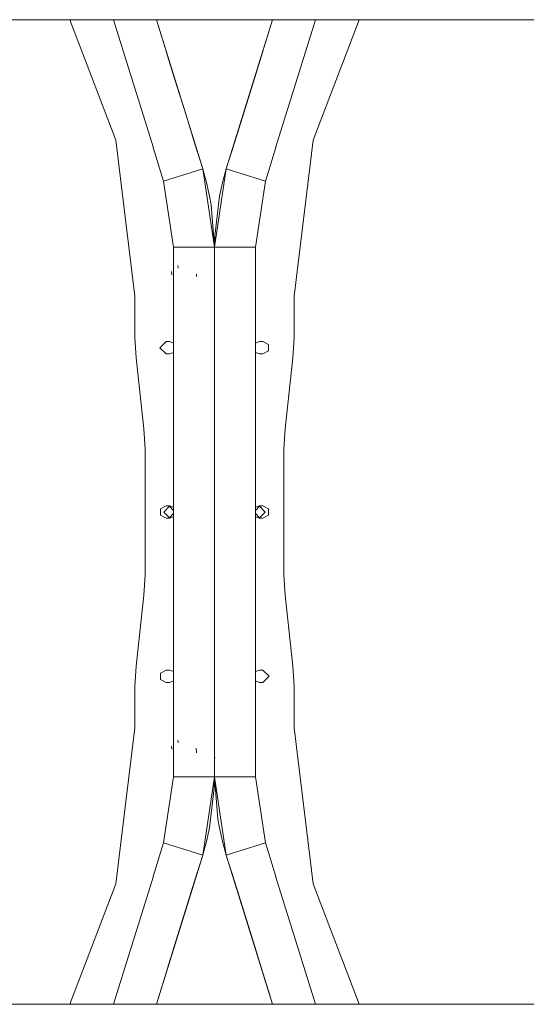
# Model space of a CAD drawing. Units: millimetres. Extents: x 977 to 9776, y -1528 to 1706.
# Drawn here: x 5178 to 5530, y -343 to 343 of the extents above; entities that cross this region are included whole.
import ezdxf

# ---------------------------------------------------------------- set-up
doc = ezdxf.new("R2010")
doc.units = ezdxf.units.MM
doc.layers.add('1', color=7, linetype='Continuous', true_color=0xffffff)

msp = doc.modelspace()

# ---------------------------------------------------------------- linework, layer by layer
at = {"layer": '1', "color": 18, "linetype": 'Continuous', "lineweight": 13}
for p, q in [((5267.004891, 342.519999), (4820.000171, 342.519999)), ((5212.265298, 342.519999), (5244.363799, 258.624107)), ((5242.809104, 342.519999), (5270.208373, 254.000008)), ((5267.005145, 342.519999), (5267.004892, 342.519999)), ((5272.588529, 342.519999), (5267.005191, 342.519999)), ((5272.58857, 342.519999), (5272.588555, 342.519999)), ((5353.33125, 342.519999), (5272.588596, 342.519999)), ((5280.511393, 316.924185), (5272.58883, 342.519999)), ((5272.58883, 342.519999), (5304.737105, 238.655791)), ((5276.320948, 330.462366), (5272.588842, 342.519999)), ((5321.182742, 238.655791), (5353.331017, 342.519999)), ((5345.408454, 316.924185), (5353.331016, 342.519999)), ((5353.331005, 342.519999), (5349.598899, 330.462366)), ((5358.914557, 342.519999), (5353.331317, 342.519999)), ((5383.110742, 342.519999), (5355.711474, 254.000008)), ((5358.914713, 342.519999), (5358.914667, 342.519999)), ((5358.914926, 342.519999), (5358.914742, 342.519999)), ((6161.73981, 342.519999), (5358.91496, 342.519999)), ((5381.556048, 258.624107), (5413.654549, 342.519999)), ((5276.320948, 330.462366), (5277.639455, 326.202508)), ((5349.598899, 330.462366), (5348.280392, 326.202508)), ((5279.4538, 320.340748), (5285.223021, 301.702261)), ((5280.067458, 318.358243), (5280.057837, 318.389233)), ((5282.351702, 310.978245), (5280.067458, 318.358243)), ((5284.049525, 305.493563), (5280.260816, 317.733452)), ((5284.049421, 305.493531), (5280.511393, 316.924185)), ((5346.466047, 320.340748), (5340.696826, 301.702261)), ((5345.408454, 316.924185), (5341.870342, 305.493557)), ((5341.870367, 305.493549), (5345.01008, 315.636829)), ((5345.852389, 318.358243), (5343.568145, 310.978245)), ((5345.86201, 318.389233), (5345.852389, 318.358243)), ((5284.049525, 305.493563), (5284.049349, 305.493509)), ((5285.223021, 301.702261), (5284.049525, 305.493563)), ((5285.719989, 300.09603), (5285.223021, 301.702261)), ((5292.677893, 277.61662), (5285.223021, 301.702261)), ((5340.696826, 301.702261), (5326.776995, 256.730378)), ((5339.523329, 297.910988), (5340.696826, 301.702261)), ((5340.696826, 301.702261), (5341.870322, 305.493563)), ((5341.870322, 305.493563), (5341.870497, 305.493509)), ((5293.153087, 276.081417), (5285.537018, 300.687404)), ((5339.523329, 297.910988), (5339.523521, 297.910929)), ((5290.678524, 284.076064), (5292.677893, 277.61662)), ((5335.241323, 284.076064), (5333.241953, 277.61662)), ((5292.677893, 277.61662), (5292.677867, 277.616612)), ((5299.142851, 256.730378), (5292.677893, 277.61662)), ((5326.776995, 256.730378), (5333.241953, 277.61662)), ((5333.241953, 277.61662), (5333.24198, 277.616612)), ((5244.363799, 258.624107), (5257.638945, 150.180966)), ((5270.208373, 254.000008), (5270.338549, 254.000008)), ((5270.338549, 254.000008), (5270.208373, 254.000008)), ((5270.338549, 253.578365), (5270.338549, 254.000008)), ((5270.338549, 254.000008), (5270.338549, 253.578365)), ((5277.561202, 230.244189), (5270.338549, 253.578365)), ((5299.142851, 256.730378), (5304.737105, 238.655791)), ((5299.528589, 255.483392), (5299.142851, 256.730378)), ((5304.737105, 238.655791), (5299.495749, 255.589557)), ((5321.182742, 238.655791), (5326.776995, 256.730378)), ((5326.776995, 256.730378), (5326.391258, 255.483392)), ((5348.358645, 230.244189), (5355.581298, 253.578365)), ((5355.581298, 253.578365), (5355.581298, 254.000008)), ((5355.711474, 254.000008), (5355.581298, 254.000008)), ((5355.581298, 254.000008), (5355.711474, 254.000008)), ((5355.581298, 254.000008), (5355.581298, 253.578365)), ((5368.280902, 150.180966), (5381.556048, 258.624107)), ((5296.777739, 236.192092), (5277.561202, 230.244189)), ((5304.737105, 238.655791), (5296.777739, 236.192092)), ((5304.737105, 238.655791), (5307.36257, 229.307353)), ((5304.737105, 238.655791), (5312.959685, 184.280738)), ((5321.182742, 238.655791), (5312.959685, 184.280738)), ((5318.557276, 229.307353), (5321.182742, 238.655791)), ((5321.182742, 238.655791), (5329.142108, 236.192092)), ((5329.142108, 236.192092), (5348.358645, 230.244189)), ((5277.561202, 230.244189), (5284.512057, 184.280738)), ((5307.36257, 229.307353), (5309.490695, 219.833374)), ((5318.557276, 229.307353), (5316.429152, 219.833374)), ((5341.40779, 184.280738), (5348.358645, 230.244189)), ((5309.490695, 219.833374), (5310.594573, 213.679641)), ((5316.429152, 219.833374), (5313.121333, 191.983446)), ((5310.594573, 213.679641), (5312.959685, 184.280738)), ((5313.121333, 191.983446), (5312.959685, 184.280738)), ((5284.512057, 184.280738), (5284.512057, 164.649978)), ((5304.627909, 184.280738), (5284.512057, 184.280738)), ((5312.959685, 184.280738), (5304.627909, 184.280738)), ((5312.959685, 184.280738), (5312.959685, 178.163826)), ((5312.959685, 184.280738), (5321.291937, 184.280738)), ((5312.959685, 184.280738), (5312.959685, 136.525005)), ((5312.959685, 136.525005), (5312.959685, 178.163826)), ((5321.291937, 184.280738), (5341.40779, 184.280738)), ((5341.40779, 184.280738), (5341.40779, 117.5768)), ((5287.657275, 169.701815), (5287.420764, 171.437293)), ((5287.657275, 169.701815), (5287.420764, 171.437293)), ((5283.323779, 165.099993), (5283.106341, 167.337373)), ((5283.323779, 165.099993), (5283.106341, 167.337373)), ((5284.512057, 164.648595), (5284.512057, 117.576845)), ((5300.435557, 163.793698), (5300.328745, 165.445894)), ((5257.638945, 150.180966), (5257.638945, 121.339507)), ((5368.280902, 121.339507), (5368.280902, 150.180966)), ((5312.959685, 136.525005), (5312.959685, 113.804698)), ((5312.959685, 113.804698), (5312.959685, 136.525005)), ((5257.638945, 121.339507), (5258.416667, 107.303619)), ((5279.253974, 118.656099), (5274.898066, 114.299998)), ((5281.641974, 118.656099), (5279.253974, 118.656099)), ((5284.512057, 117.576845), (5281.641974, 118.656099)), ((5284.512057, 114.299998), (5284.512057, 117.576845)), ((5341.40779, 117.5768), (5344.27835, 118.656099)), ((5341.40779, 116.478048), (5341.40779, 117.5768)), ((5341.40779, 116.478048), (5341.40779, 112.121955)), ((5344.27835, 118.656099), (5346.665873, 118.656099)), ((5346.665873, 118.656099), (5350.438132, 116.478048)), ((5350.438132, 112.121947), (5350.438132, 116.478048)), ((5367.50318, 107.303619), (5368.280902, 121.339507)), ((5274.898066, 114.299998), (5279.253974, 109.943897)), ((5281.641974, 109.943897), (5279.253974, 109.943897)), ((5284.512057, 111.023158), (5281.641974, 109.943897)), ((5284.512057, 111.023158), (5284.512057, 114.299998)), ((5284.512057, 3.276817), (5284.512057, 111.023158)), ((5312.959685, 113.804698), (5312.959685, 90.951048)), ((5312.959685, 102.095298), (5312.959685, 113.804698)), ((5341.40779, 111.023203), (5341.40779, 112.121955)), ((5341.40779, 111.023203), (5341.40779, 3.276825)), ((5341.40779, 111.023203), (5344.27835, 109.943904)), ((5344.27835, 109.943904), (5346.665873, 109.943897)), ((5346.665873, 109.943897), (5350.438132, 112.121947)), ((5258.416667, 107.303619), (5263.921752, 57.796381)), ((5361.998095, 57.796381), (5367.50318, 107.303619)), ((5312.959685, 26.752554), (5312.959685, 102.095298)), ((5312.959685, 90.951048), (5312.959685, 26.752554)), ((5263.921752, 57.796381), (5264.69995, 43.760493)), ((5361.219897, 43.760493), (5361.998095, 57.796381)), ((5264.69995, 43.760493), (5264.69995, -43.760493)), ((5361.219897, -43.760493), (5361.219897, 43.760493)), ((5312.959685, 26.752554), (5312.959685, -26.752546)), ((5312.959685, -26.752546), (5312.959685, 26.752554)), ((5279.253974, 4.356101), (5275.481715, 2.178051)), ((5275.481715, 2.178051), (5275.481715, -2.178051)), ((5281.641497, 3.962398), (5277.679457, 0)), ((5281.641497, -3.962398), (5277.679457, 0)), ((5281.641497, 4.356101), (5279.253974, 4.356101)), ((5284.512057, 3.276817), (5281.641497, 4.356101)), ((5284.512057, 1.091924), (5281.641497, 3.962398)), ((5284.512057, 2.178051), (5284.512057, 3.276817)), ((5284.512057, -2.178051), (5284.512057, 2.178051)), ((5341.40779, 3.276825), (5344.27835, 4.356101)), ((5341.40779, 1.091924), (5344.27835, 3.962398)), ((5341.40779, 2.178051), (5341.40779, 3.276825)), ((5341.40779, 2.178051), (5341.40779, -2.178051)), ((5344.27835, 4.356101), (5346.665873, 4.356101)), ((5344.27835, 3.962398), (5348.240389, 0)), ((5344.27835, -3.962398), (5348.240389, 0)), ((5350.438132, 2.178051), (5346.665873, 4.356101)), ((5350.438132, -2.178051), (5350.438132, 2.178051)), ((5275.481715, -2.178051), (5279.253974, -4.356101)), ((5281.641497, -4.356101), (5279.253974, -4.356101)), ((5284.512057, -1.091924), (5281.641497, -3.962398)), ((5284.512057, -3.276825), (5281.641497, -4.356101)), ((5284.512057, -2.178051), (5284.512057, -3.276825)), ((5284.512057, -111.023203), (5284.512057, -3.276825)), ((5341.40779, -1.091924), (5344.27835, -3.962398)), ((5341.40779, -2.178051), (5341.40779, -3.276818)), ((5341.40779, -3.276818), (5341.40779, -111.023158)), ((5341.40779, -3.276818), (5344.27835, -4.356101)), ((5344.27835, -4.356101), (5346.665873, -4.356101)), ((5346.665873, -4.356101), (5350.438132, -2.178051)), ((5312.959685, -26.752546), (5312.959685, -102.095291)), ((5312.959685, -90.95104), (5312.959685, -26.752546)), ((5264.69995, -43.760493), (5263.921752, -57.796374)), ((5361.998095, -57.796374), (5361.219897, -43.760493)), ((5263.921752, -57.796374), (5258.416667, -107.303619)), ((5367.50318, -107.303619), (5361.998095, -57.796374)), ((5312.959685, -113.804698), (5312.959685, -90.95104)), ((5312.959685, -102.095291), (5312.959685, -113.804698)), ((5258.416667, -107.303619), (5257.638945, -121.3395)), ((5368.280902, -121.3395), (5367.50318, -107.303619)), ((5279.253974, -109.943897), (5275.481715, -112.12194)), ((5275.481715, -112.12194), (5275.481715, -116.478041)), ((5281.641497, -109.943897), (5279.253974, -109.943897)), ((5284.512057, -111.023203), (5281.641497, -109.943897)), ((5284.512057, -111.023203), (5284.512057, -112.121955)), ((5284.512057, -116.478041), (5284.512057, -112.121955)), ((5312.959685, -113.804698), (5312.959685, -136.525005)), ((5312.959685, -136.525005), (5312.959685, -113.804698)), ((5341.40779, -111.023158), (5344.277873, -109.943897)), ((5341.40779, -111.023158), (5341.40779, -114.299998)), ((5341.40779, -114.299998), (5341.40779, -117.576838)), ((5344.277873, -109.943897), (5346.665873, -109.943897)), ((5351.021781, -114.299998), (5346.665873, -109.943897)), ((5346.665873, -118.656099), (5351.021781, -114.299998)), ((5257.638945, -121.3395), (5257.638945, -150.180966)), ((5279.253974, -118.656099), (5275.481715, -116.478041)), ((5281.641497, -118.656099), (5279.253974, -118.656099)), ((5284.512057, -117.576793), (5281.641497, -118.656099)), ((5284.512057, -116.478041), (5284.512057, -117.576793)), ((5284.512057, -165.550009), (5284.512057, -117.576793)), ((5341.40779, -117.576838), (5344.277873, -118.656099)), ((5341.40779, -184.280723), (5341.40779, -117.576838)), ((5344.277873, -118.656099), (5346.665873, -118.656099)), ((5368.280902, -150.180966), (5368.280902, -121.3395)), ((5312.959685, -184.280723), (5312.959685, -136.525005)), ((5312.959685, -136.525005), (5312.959685, -178.163826)), ((5257.638945, -150.180966), (5244.363799, -258.624107)), ((5381.556048, -258.624107), (5368.280902, -150.180966)), ((5283.323779, -165.099978), (5283.106341, -162.862629)), ((5283.323779, -165.099978), (5283.106341, -162.862629)), ((5287.657275, -160.498172), (5287.420764, -158.762693)), ((5287.657275, -160.498172), (5287.420764, -158.762693)), ((5300.513758, -167.613447), (5300.301089, -164.32935)), ((5284.512057, -184.280723), (5284.512057, -165.55138)), ((5313.209071, -171.310604), (5313.166632, -170.896024)), ((5284.512057, -184.280723), (5277.561202, -230.24419)), ((5304.627909, -184.280723), (5284.512057, -184.280723)), ((5312.959685, -184.280723), (5304.627909, -184.280723)), ((5304.737105, -238.655776), (5312.959685, -184.280723)), ((5312.798514, -191.983432), (5312.959685, -184.280723)), ((5312.959685, -184.280723), (5312.959685, -178.163826)), ((5312.959685, -184.280723), (5321.291937, -184.280723)), ((5315.325274, -213.679641), (5312.959685, -184.280723)), ((5321.182742, -238.655776), (5312.959685, -184.280723)), ((5321.291937, -184.280723), (5341.40779, -184.280723)), ((5348.358645, -230.24419), (5341.40779, -184.280723)), ((5309.490695, -219.833374), (5312.798514, -191.983432)), ((5316.429152, -219.833374), (5315.325274, -213.679641)), ((5307.36257, -229.307354), (5309.490695, -219.833374)), ((5318.557276, -229.307354), (5316.429152, -219.833374)), ((5277.561202, -230.24419), (5270.338549, -253.578365)), ((5296.777739, -236.192077), (5277.561202, -230.24419)), ((5307.36257, -229.307354), (5304.737105, -238.655776)), ((5321.182742, -238.655776), (5318.557276, -229.307354)), ((5329.142108, -236.192077), (5348.358645, -230.24419)), ((5348.358645, -230.24419), (5355.581298, -253.578365)), ((5304.737105, -238.655776), (5272.588828, -342.519999)), ((5304.737105, -238.655776), (5296.777739, -236.192077)), ((5304.737105, -238.655776), (5299.142851, -256.730378)), ((5304.737105, -238.655776), (5299.501802, -255.569987)), ((5321.182742, -238.655776), (5329.142108, -236.192077)), ((5353.331018, -342.519999), (5321.182742, -238.655776)), ((5326.776995, -256.730378), (5321.182742, -238.655776)), ((5244.363799, -258.624107), (5212.265298, -342.519999)), ((5242.809104, -342.519999), (5270.208373, -254.000008)), ((5270.208373, -254.000008), (5270.338549, -254.000008)), ((5270.338549, -254.000008), (5270.208373, -254.000008)), ((5270.338549, -253.578365), (5270.338549, -254.000008)), ((5270.338549, -254.000008), (5270.338549, -253.578365)), ((5285.223021, -301.702261), (5299.142851, -256.730378)), ((5299.142851, -256.730378), (5292.677893, -277.61662)), ((5299.142851, -256.730378), (5299.53549, -255.461084)), ((5326.384357, -255.461084), (5326.776995, -256.730378)), ((5326.776995, -256.730378), (5333.241953, -277.61662)), ((5355.581298, -253.578365), (5355.581298, -254.000008)), ((5355.581298, -254.000008), (5355.581298, -253.578365)), ((5355.711474, -254.000008), (5355.581298, -254.000008)), ((5355.581298, -254.000008), (5355.711474, -254.000008)), ((5383.110742, -342.519999), (5355.711474, -254.000008)), ((5413.654549, -342.519999), (5381.556048, -258.624107)), ((5293.085056, -276.301205), (5285.539464, -300.679499)), ((5290.446099, -284.826968), (5292.677893, -277.61662)), ((5292.677893, -277.61662), (5292.677864, -277.616611)), ((5333.241953, -277.61662), (5333.241983, -277.616611)), ((5333.241953, -277.61662), (5340.696826, -301.702261)), ((5335.473748, -284.826968), (5333.241953, -277.61662)), ((5285.727362, -300.0722), (5285.223021, -301.702261)), ((5339.523329, -297.910988), (5339.523523, -297.910928)), ((5339.523329, -297.910988), (5340.696826, -301.702261)), ((5279.384855, -320.563486), (5285.223021, -301.702261)), ((5284.04942, -305.493531), (5280.511393, -316.924185)), ((5284.04948, -305.493549), (5280.855336, -315.812677)), ((5284.049525, -305.493563), (5284.049347, -305.493508)), ((5285.223021, -301.702261), (5284.049525, -305.493563)), ((5340.696826, -301.702261), (5341.870322, -305.493563)), ((5346.534992, -320.563486), (5340.696826, -301.702261)), ((5341.870322, -305.493563), (5341.8705, -305.493508)), ((5341.870322, -305.493563), (5345.706729, -317.887547)), ((5345.408454, -316.924185), (5341.870342, -305.493557)), ((5280.067458, -318.358243), (5282.56211, -310.298453)), ((5343.357737, -310.298453), (5345.852389, -318.358243)), ((5280.511393, -316.924185), (5272.58883, -342.519999)), ((5280.057026, -318.391845), (5280.067458, -318.358243)), ((5345.408454, -316.924185), (5351.563944, -336.811483)), ((5345.852389, -318.358243), (5345.862821, -318.391845)), ((5276.320948, -330.462366), (5277.852577, -325.51395)), ((5349.598899, -330.462366), (5348.06727, -325.51395)), ((5272.588842, -342.519999), (5276.320948, -330.462366)), ((5349.598899, -330.462366), (5353.331005, -342.519999)), ((4820.000171, -342.519999), (5267.004892, -342.519999)), ((5267.004904, -342.519999), (5267.005105, -342.519999)), ((5267.005189, -342.519999), (5272.588529, -342.519999)), ((5272.588596, -342.519999), (5353.33125, -342.519999)), ((5351.563944, -336.811483), (5351.92529, -337.978389)), ((5353.331276, -342.519999), (5353.331292, -342.519999)), ((5353.331317, -342.519999), (5358.914658, -342.519999)), ((5358.914702, -342.519999), (5358.914924, -342.519999)), ((5358.914926, -342.519999), (6161.73981, -342.519999))]:
    msp.add_line(p, q, dxfattribs=at)

doc.saveas('drawing.dxf')
